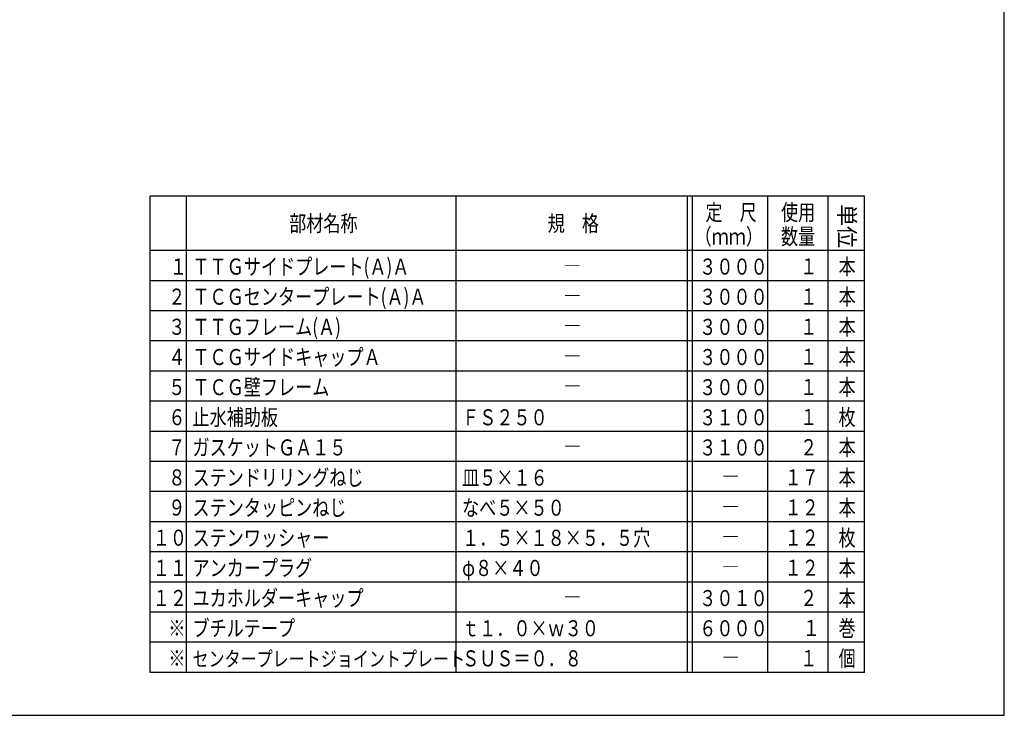
# Model space of a CAD drawing. Extents: x 10 to 1210, y 10 to 841.
# Drawn here: x 622 to 1210, y 10 to 425 of the extents above; entities that cross this region are included whole.
import ezdxf

# ---------------------------------------------------------------- set-up
doc = ezdxf.new("R2010")
doc.units = 0
doc.header["$MEASUREMENT"] = 0
doc.layers.add('_0-0_図面枠', color=7, linetype='CONTINUOUS')
doc.styles.get("Standard").update_dxf_attribs({"font": 'MS Gothic.ttf'})
doc.styles.add('TATEGAKI', font='@MS Gothic.ttf')

msp = doc.modelspace()

# ---------------------------------------------------------------- linework, layer by layer
at = {"layer": '_0-0_図面枠', "color": 6, "linetype": 'Continuous'}
for p, q in [((1210, 10), (1210, 841)), ((10, 10), (1210, 10))]:
    msp.add_line(p, q, dxfattribs=at)
at = {"layer": '_0-0_図面枠', "color": 4, "linetype": 'Continuous'}
for p, q in [((1126.45, 320), (700, 320)), ((700, 35.6), (700, 320)), ((721.6, 35.6), (721.6, 320)), ((882.6, 35.6), (882.6, 320)), ((1020.85, 35.6), (1020.85, 320)), ((1023.85, 35.6), (1023.85, 320)), ((1068.85, 35.6), (1068.85, 320)), ((1104.85, 35.6), (1104.85, 320)), ((1126.45, 35.6), (1126.45, 320)), ((1126.45, 287.6), (700, 287.6)), ((1126.45, 269.6), (700, 269.6)), ((1126.45, 251.6), (700, 251.6)), ((1126.45, 233.6), (700, 233.6)), ((1126.45, 215.6), (700, 215.6)), ((1126.45, 197.6), (700, 197.6)), ((1126.45, 179.6), (700, 179.6)), ((1126.45, 161.6), (700, 161.6)), ((1126.45, 143.6), (700, 143.6)), ((1126.45, 125.6), (700, 125.6)), ((1126.45, 107.6), (700, 107.6)), ((1126.45, 89.6), (700, 89.6)), ((1126.45, 71.6), (700, 71.6)), ((1126.45, 53.6), (700, 53.6)), ((1126.45, 35.6), (700, 35.6))]:
    msp.add_line(p, q, dxfattribs=at)

# ---------------------------------------------------------------- texts
at = {"layer": '_0-0_図面枠', "color": 4, "width": 0.78}
for s, height, p in [('定\u3000尺', 9.6, (1031.52, 305.6)), ('使用', 9.6, (1076.65, 305.6)), ('部材名称', 9.6, (782.9, 299)), ('規\u3000格', 9.6, (937.33, 299)), ('（ｍｍ）', 9.6, (1025.03, 291.2)), ('数量', 9.6, (1076.65, 291.2)), ('\u3000１', 9.6, (701.49, 273.28)), ('ＴＴＧサイドプレート(Ａ)Ａ', 9.6, (725.2, 273.2)), ('３０００', 9.6, (1027.81, 273.2)), ('１', 9.6, (1088.08, 273.35)), ('本', 9.6, (1111.02, 273.2)), ('―', 9.6, (946.93, 273.8)), ('２', 9.6, (710.76, 255.28)), ('ＴＣＧセンタープレート(Ａ)Ａ', 9.6, (725.2, 255.2)), ('３０００', 9.6, (1027.81, 255.2)), ('１', 9.6, (1088.08, 255.35)), ('本', 9.6, (1111.02, 255.2)), ('―', 9.6, (946.93, 255.8)), ('３', 9.6, (710.76, 237.28)), ('ＴＴＧフレーム(Ａ)', 9.6, (725.2, 237.2)), ('３０００', 9.6, (1027.81, 237.2)), ('１', 9.6, (1088.08, 237.35)), ('本', 9.6, (1111.02, 237.2)), ('―', 9.6, (946.93, 237.8)), ('ＴＣＧサイドキャップＡ', 9.6, (725.2, 219.2)), ('本', 9.6, (1111.02, 219.2)), ('４', 9.6, (710.76, 219.28)), ('―', 9.6, (946.93, 219.8)), ('３０００', 9.6, (1027.81, 219.2)), ('１', 9.6, (1088.08, 219.35)), ('ＴＣＧ壁フレーム', 9.6, (725.2, 201.2)), ('本', 9.6, (1111.02, 201.2)), ('５', 9.6, (710.76, 201.28)), ('―', 9.6, (946.93, 201.8)), ('３０００', 9.6, (1027.81, 201.2)), ('１', 9.6, (1088.08, 201.35)), ('止水補助板', 9.6, (725.2, 183.2)), ('枚', 9.6, (1111.02, 183.2)), ('６', 9.6, (710.76, 183.28)), ('ＦＳ２５０', 9.6, (886.2, 183.2)), ('３１００', 9.6, (1027.81, 183.2)), ('１', 9.6, (1088.08, 183.35)), ('７', 9.6, (710.76, 165.28)), ('ガスケットＧＡ１５', 9.6, (725.2, 165.2)), ('―', 9.6, (946.93, 165.8)), ('３１００', 9.6, (1027.81, 165.2)), ('２', 9.6, (1088.08, 165.35)), ('本', 9.6, (1111.02, 165.2)), ('８', 9.6, (710.76, 147.28)), ('ステンドリリングねじ', 9.6, (725.2, 147.2)), ('皿５×１６', 9.6, (886.2, 147.2)), ('―', 9.6, (1041.55, 147.8)), ('１７', 9.6, (1078.81, 147.35)), ('本', 9.6, (1111.02, 147.2)), ('９', 9.6, (710.76, 129.28)), ('ステンタッピンねじ', 9.6, (725.2, 129.2)), ('なべ５×５０', 9.6, (886.2, 129.2)), ('１２', 9.6, (1078.81, 129.35)), ('本', 9.6, (1111.02, 129.2)), ('―', 9.6, (1041.55, 129.8)), ('１０', 9.6, (701.49, 111.28)), ('ステンワッシャー', 9.6, (725.2, 111.2)), ('１．５×１８×５．５穴', 9.6, (886.2, 111.2)), ('１２', 9.6, (1078.81, 111.35)), ('枚', 9.6, (1111.02, 111.2)), ('―', 9.6, (1041.55, 111.8)), ('１１', 9.6, (701.49, 93.28)), ('アンカープラグ', 9.6, (725.2, 93.2)), ('φ８×４０', 9.6, (886.2, 93.2)), ('１２', 9.6, (1078.81, 93.35)), ('本', 9.6, (1111.02, 93.2)), ('―', 9.6, (1041.55, 93.8)), ('１２', 9.6, (701.49, 75.28)), ('ユカホルダーキャップ', 9.6, (725.2, 75.2)), ('３０１０', 9.6, (1027.81, 75.2)), ('２', 9.6, (1088.08, 75.35)), ('本', 9.6, (1111.02, 75.2)), ('―', 9.6, (946.93, 75.8)), ('※', 9.6, (710.76, 57.28)), ('ブチルテープ', 9.6, (725.2, 57.2)), ('ｔ１．０×ｗ３０', 9.6, (886.2, 57.2)), ('６０００', 9.6, (1027.81, 57.2)), ('１', 9.6, (1089.58, 57.35)), ('巻', 9.6, (1111.02, 57.2)), ('※', 9.6, (710.76, 39.28)), ('センタープレートジョイントプレート', 9, (725.2, 39.2)), ('ＳＵＳ＝０．８', 9.6, (886.2, 39.2)), ('１', 9.6, (1088.08, 39.35)), ('個', 9.6, (1111.02, 39.2)), ('―', 9.6, (1041.55, 39.8))]:
    msp.add_text(s, height=height, dxfattribs=at).set_placement(p)
at = {"layer": '_0-0_図面枠', "color": 4, "style": 'TATEGAKI'}
msp.add_text('単位', height=9.6, rotation=270, dxfattribs=at).set_placement((1111.17, 315.32))

doc.saveas('drawing.dxf')
